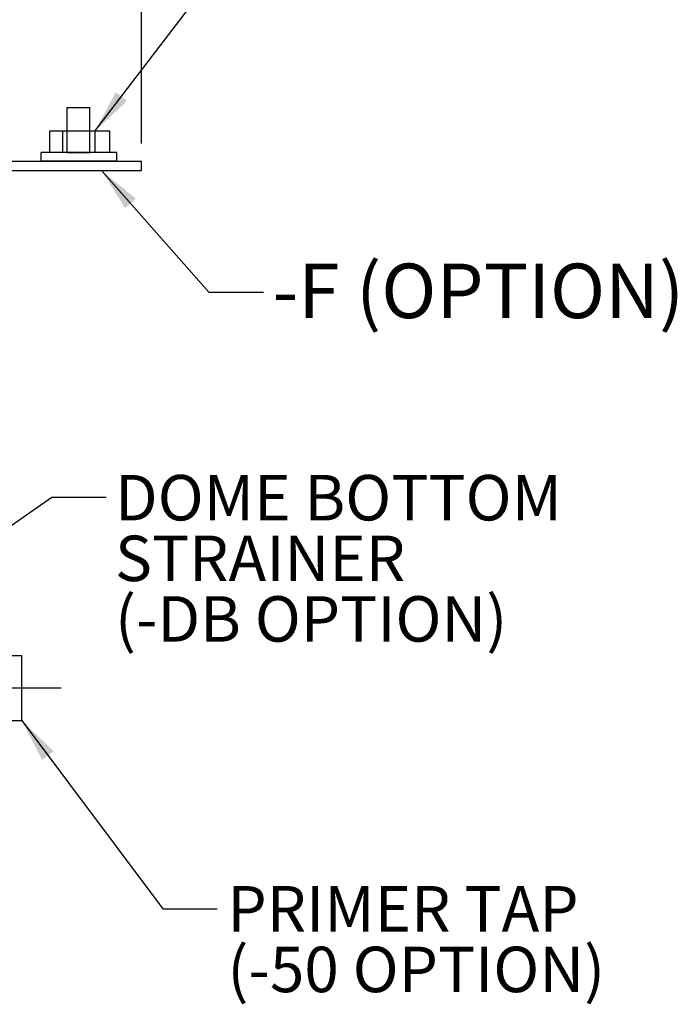
# Model space of a CAD drawing. Units: inches. Extents: x 0.1 to 8.4, y 0.1 to 10.9.
# Drawn here: x 3.2 to 4.7, y 3.9 to 6.2 of the extents above; entities that cross this region are included whole.
import ezdxf

# ---------------------------------------------------------------- set-up
doc = ezdxf.new("R2010")
doc.units = ezdxf.units.IN
doc.header["$MEASUREMENT"] = 0
doc.linetypes.add('CENTERX2', pattern=[0.8, 0.5, -0.1, 0.1, -0.1])
doc.layers.add('OBRYS', color=179, linetype='Continuous', lineweight=25)
doc.layers.add('WALL', color=7, linetype='Continuous', lineweight=50)
doc.layers.add('SLD-0', color=179, linetype='Continuous')
doc.styles.add('SLDTEXTSTYLE0', font='TXT', dxfattribs={"width": 0.605})
doc.dimstyles.new('SLDDIMSTYLE0', dxfattribs={"dimtxt": 0.101115, "dimasz": 0.1, "dimexe": 0, "dimexo": 0.0625, "dimgap": 0.025279, "dimtad": 0, "dimtih": 1, "dimtoh": 1, "dimdec": 0, "dimlfac": 1.5, "dimrnd": 1e-09, "dimzin": 12, "dimdsep": 46, "dimlunit": 5, "dimtxsty": 'SLDTEXTSTYLE0', "dimsah": 1, "dimcen": 0.09, "dimadec": 0, "dimazin": 3, "dimtfac": 1, "dimtdec": 3, "dimtofl": 0, "dimtmove": 0, "dimatfit": 3, "dimfxl": 0, "dimfrac": 2, "dimtolj": 1, "dimtzin": 12, "dimarcsym": 0})
doc.dimstyles.new('SLDDIMSTYLE1', dxfattribs={"dimtxt": 0.18, "dimasz": 0.1, "dimexe": 0, "dimexo": 0.0625, "dimgap": 0, "dimtad": 0, "dimtih": 1, "dimtoh": 1, "dimdec": 0, "dimrnd": 1e-09, "dimzin": 0, "dimdsep": 46, "dimlunit": 5, "dimtxsty": 'Standard', "dimsah": 1, "dimcen": 0.09, "dimadec": 0, "dimazin": 0, "dimtfac": 0.1, "dimtdec": 0, "dimtofl": 0, "dimtmove": 0, "dimatfit": 3, "dimfxl": 0, "dimfrac": 2, "dimtolj": 1, "dimtzin": 0, "dimarcsym": 0})

# ---------------------------------------------------------------- blocks, each defined once
blk = doc.blocks.new('_D')
at = {"layer": 'OBRYS'}
for p, q in [((3.0036, 5.9026), (3.0036, 6.5457)), ((3.4394, 5.8812), (3.4394, 6.5457)), ((2.5607, 6.4207), (2.526, 6.4207)), ((2.526, 6.4207), (2.526, 6.2654)), ((2.715, 6.4207), (2.7497, 6.4207)), ((2.7497, 6.4207), (2.7497, 6.2654)), ((3.0036, 6.4207), (2.8462, 6.4207)), ((3.4394, 6.4207), (3.0036, 6.4207)), ((2.526, 6.2654), (2.5607, 6.2654)), ((2.7497, 6.2654), (2.715, 6.2654))]:
    blk.add_line(p, q, dxfattribs=at)
for points in [[(3.0036, 6.4207), (3.1036, 6.4057), (3.1036, 6.4357)], [(3.4394, 6.4207), (3.3394, 6.4357), (3.3394, 6.4057)]]:
    blk.add_solid(points, dxfattribs=at)
at = {"layer": 'OBRYS', "attachment_point": 1, "style": 'SLDTEXTSTYLE0'}
for s, insert, char_height in [('2', (2.5993, 6.5781), 0.1042), ('51', (2.5607, 6.3997), 0.10417)]:
    blk.add_mtext(s, dxfattribs=dict(at, insert=insert, char_height=char_height))
blk = doc.blocks.new('SW_NOTE_0_6')
at = {"layer": 'OBRYS', "color": 0, "attachment_point": 1, "style": 'SLDTEXTSTYLE0'}
for s, insert, char_height in [('PRIMER TAP', (0.0233, 0.0521), 0.10417), ('(-50 OPTION)', (0.0233, -0.0868), 0.104167)]:
    blk.add_mtext(s, dxfattribs=dict(at, insert=insert, char_height=char_height))
blk = doc.blocks.new('SW_NOTE_0_8')
at = {"layer": 'WALL', "color": 0, "attachment_point": 1, "style": 'SLDTEXTSTYLE0'}
for s, insert, char_height in [('DOME BOTTOM', (0.0201, 0.0506), 0.104167), ('STRAINER', (0.0201, -0.0883), 0.10417), ('(-DB OPTION)', (0.0201, -0.2271), 0.104167)]:
    blk.add_mtext(s, dxfattribs=dict(at, insert=insert, char_height=char_height))

msp = doc.modelspace()

# ---------------------------------------------------------------- linework, layer by layer
at = {"layer": 'OBRYS'}
for p, q in [((3.00815673, 4.70807813), (3.16468184, 4.70807813)), ((3.16468184, 4.55882002), (3.16468184, 4.70807813)), ((3.25535483, 4.63296838), (2.87384983, 4.63296838)), ((3.00815673, 4.55882002), (3.16468184, 4.55882002))]:
    msp.add_line(p, q, dxfattribs=at)
at = {"layer": 'SLD-0'}
for p, q in [((3.26912524, 5.85998627), (3.26912524, 5.96337176)), ((3.26912524, 5.96337176), (3.32072501, 5.96337176)), ((3.32072501, 5.85998627), (3.32072501, 5.96337176)), ((3.25813034, 5.90887987), (3.25813034, 5.85998627)), ((3.33233531, 5.90887987), (3.33233531, 5.85998627)), ((3.26912524, 5.85998627), (3.32072501, 5.85998627))]:
    msp.add_line(p, q, dxfattribs=at)
at = {"layer": 'SLD-0', "linetype": 'CENTERX2'}
for p, q in [((3.36666143, 5.90887987), (3.22935698, 5.90887987)), ((3.22935698, 5.85998627), (3.22935698, 5.90887987)), ((3.36666143, 5.85998627), (3.36666143, 5.90887987)), ((3.3823101, 5.85998627), (3.20916515, 5.85998627)), ((3.20916515, 5.84012677), (3.20916515, 5.85998627)), ((3.36666143, 5.85998627), (3.22935698, 5.85998627)), ((3.3823101, 5.84012677), (3.3823101, 5.85998627)), ((3.00360869, 5.84012677), (3.43937552, 5.84012677)), ((3.3823101, 5.84012677), (3.20916515, 5.84012677)), ((3.43937552, 5.81866089), (3.43937552, 5.84012677)), ((3.00360869, 5.81866089), (3.43937552, 5.81866089))]:
    msp.add_line(p, q, dxfattribs=at)

# ---------------------------------------------------------------- block references
at = {"layer": 'OBRYS'}
msp.add_blockref('SW_NOTE_0_6', (3.61264188, 4.12776465), dxfattribs=at)
at = {"layer": 'WALL'}
msp.add_blockref('SW_NOTE_0_8', (3.35829951, 5.07095092), dxfattribs=at)

# ---------------------------------------------------------------- texts
at = {"layer": 'OBRYS', "insert": (3.73917864, 5.60574796), "char_height": 0.125, "attachment_point": 1, "style": 'SLDTEXTSTYLE0'}
msp.add_mtext('-F (OPTION)', dxfattribs=at)

# ---------------------------------------------------------------- dimensions: what is measured, and where the dimension line sits
at = {"layer": 'OBRYS'}
dim = msp.add_linear_dim(base=(3.00360869, 6.42068094), p1=(3.43937552, 5.81866089), p2=(3.00360869, 5.84012677), dimstyle='SLDDIMSTYLE0', dxfattribs=at)
dim.commit()
dim.dimension.update_dxf_attribs({"geometry": '_D', "text_midpoint": (2.63786219, 6.42068094), "dimtype": 160})

# ---------------------------------------------------------------- leaders
for points in [[(3.33233531, 5.90887987), (3.62541066, 6.29293415), (3.75041066, 6.29293415)], [(3.34750106, 5.81866089), (3.59361786, 5.54050465), (3.71861786, 5.54050465)], [(3.16468184, 4.55882002), (3.48764188, 4.12776465), (3.61264188, 4.12776465)]]:
    msp.add_leader(points, dimstyle='SLDDIMSTYLE1', dxfattribs=at)
at = {"layer": 'WALL'}
msp.add_leader([(2.74638835, 4.73349629), (3.23329951, 5.07095092), (3.35829951, 5.07095092)], dimstyle='SLDDIMSTYLE1', dxfattribs=at)

doc.saveas('drawing.dxf')
